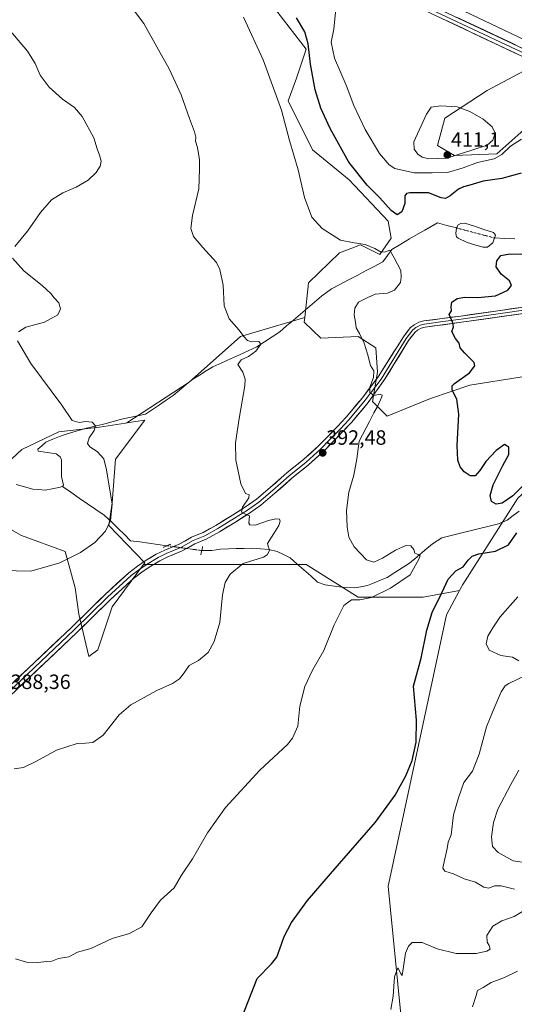
# Model space of a CAD drawing. Units: metres. Extents: x 600996 to 604454, y 4703718 to 4706082.
# Drawn here: x 603954 to 604193, y 4705359 to 4705837 of the extents above; entities that cross this region are included whole.
import ezdxf
from ezdxf.enums import TextEntityAlignment as Align

# ---------------------------------------------------------------- set-up
doc = ezdxf.new("R2010")
doc.units = ezdxf.units.M
doc.header["$MEASUREMENT"] = 0
doc.linetypes.add('TRAZO_Y_PUNTO', pattern=[1, 0.5, -0.25, 0, -0.25])
doc.linetypes.add('TRAZOS2', pattern=[0.375, 0.25, -0.125])
for name, color, linetype, lineweight in [('Arbolado forestal CxS', 92, 'Continuous', 0), ('Carátula', 7, 'Continuous', 5), ('Corriente natural eje', 5, 'TRAZO_Y_PUNTO', 0), ('Corriente natural lineal', 142, 'Continuous', 13), ('Corriente natural lineal oculto', 19, 'TRAZO_Y_PUNTO', 13), ('Cultivos herbáceos CxS', 92, 'Continuous', 0), ('Curva de nivel maestra', 36, 'Continuous', 30), ('Curva de nivel normal', 36, 'Continuous', 0), ('Estanque', 2, 'Continuous', 0), ('Estanque Cxs', 2, 'Continuous', 0), ('Layer 0', 7, 'Continuous', 0), ('Pastizal CxS', 92, 'Continuous', 0), ('Puente lineal', 2, 'TRAZOS2', 0), ('Punto de cota en terreno', 7, 'Continuous', 0), ('Rótulo de punto de cota en terreno', 19, 'Continuous', 0)]:
    doc.layers.add(name, color=color, linetype=linetype, lineweight=lineweight)
doc.styles.add('Arial', font='txt', dxfattribs={"height": 0.2})

# ---------------------------------------------------------------- blocks, each defined once
blk = doc.blocks.new('*U153')
at = {"layer": 'Cultivos herbáceos CxS', "color": 92, "linetype": 'Continuous', "lineweight": 0}
blk.add_polyline3d([(603926.0535, 4705602.2915, 383.0392), (603954.3841, 4705586.5451, 384.4954), (603975.6321, 4705578.6719, 385.4061), (603980.4579, 4705561.0399, 386.23), (603982.1959, 4705548.3019, 387.4145), (603987.0103, 4705527.8939, 388.3754), (603991.5025, 4705531.0129, 388.4885), (603998.4539, 4705551.9037, 387.9585), (604013.6495, 4705572.4261, 387.8544), (604057.8243, 4705572.4257, 390.1648), (604092.5289, 4705572.4253, 392.1602), (604117.7687, 4705556.6501, 395.2995), (604149.3185, 4705556.6499, 399.404), (604166.9093, 4705559.7537, 401.6025), (604160.5705, 4705547.9669, 401.3828), (604153.4867, 4705514.9011, 400.6862), (604132.2373, 4705416.4897, 401.0687), (604143.0315, 4705308.3971, 408.9188)], dxfattribs=at)
blk = doc.blocks.new('*U167')
at = {"layer": 'Curva de nivel normal', "color": 36, "linetype": 'Continuous', "lineweight": 0}
for points in [[(604133.62, 4705356.74, 405), (604134.73, 4705363.07, 405), (604135.33, 4705372.53, 405), (604136.97, 4705376.83, 405), (604138.44, 4705374.14, 405), (604139.02, 4705373.19, 405), (604139.55, 4705376.35, 405), (604140.78, 4705383.93, 405), (604142.09, 4705387.33, 405), (604144.01, 4705389.15, 405), (604148.75, 4705389.14, 405), (604156.11, 4705386.02, 405), (604165.23, 4705383.9, 405), (604169.76, 4705383.8, 405), (604174.91, 4705383.84, 405), (604180.17, 4705384.91, 405), (604181.79, 4705386, 405), (604181.24, 4705387.77, 405), (604180.26, 4705389.3, 405), (604180.2, 4705392.57, 405), (604183.09, 4705397.11, 405), (604187.47, 4705399.67, 405), (604193.41, 4705401.72, 405), (604197.43, 4705404.14, 405)], [(604193.65, 4705414.97, 405), (604187.08, 4705416.6, 405), (604183.92, 4705416.56, 405), (604181.2, 4705415.56, 405), (604178.7, 4705415.93, 405), (604174.69, 4705418.46, 405), (604169.16, 4705420.06, 405), (604164.01, 4705422.38, 405), (604159.74, 4705423.77, 405), (604158.84, 4705425.15, 405), (604159.07, 4705426.77, 405), (604160.96, 4705434.67, 405), (604161.45, 4705437.82, 405), (604162.85, 4705441.4, 405), (604164, 4705450.98, 405), (604166.4, 4705459.33, 405), (604169.07, 4705466.68, 405), (604173.15, 4705472.18, 405), (604176.42, 4705480.51, 405), (604179.96, 4705493.72, 405), (604183.3, 4705501.7, 405), (604187.04, 4705510.62, 405), (604189.04, 4705513.65, 405), (604190.78, 4705514.75, 405), (604199.27, 4705518.82, 405)], [(604195.66, 4705525.75, 405), (604192.54, 4705527.52, 405), (604186.94, 4705528.26, 405), (604181.3, 4705530.88, 405), (604179.82, 4705533.92, 405), (604180.64, 4705537.71, 405), (604183.06, 4705541.72, 405), (604186.56, 4705547.1, 405), (604195.26, 4705556.72, 405)], [(604196.94, 4705778.61, 405), (604191.6, 4705775.26, 405), (604187.42, 4705771.17, 405), (604183.7, 4705769.14, 405), (604175.7, 4705767.37, 405), (604168.7, 4705764.7, 405), (604161.16, 4705762.47, 405), (604153.58, 4705762.26, 405), (604144.94, 4705762.23, 405), (604135.47, 4705764.44, 405), (604132.82, 4705766.25, 405), (604128.1, 4705771.73, 405), (604121.11, 4705783.39, 405), (604115.66, 4705794.92, 405), (604111.9, 4705804.84, 405), (604106.21, 4705817.98, 405), (604104.65, 4705825.66, 405), (604105.92, 4705831.98, 405), (604106.7, 4705840.26, 405)]]:
    blk.add_polyline3d(points, dxfattribs=at)
blk = doc.blocks.new('*U171')
at = {"layer": 'Curva de nivel normal', "color": 36, "linetype": 'Continuous', "lineweight": 0}
for points in [[(604195.7, 4705472.72, 410), (604191.85, 4705465.72, 410), (604185.57, 4705453.78, 410), (604183.36, 4705447.3, 410), (604182.49, 4705440.39, 410), (604182.91, 4705435.74, 410), (604185.73, 4705432.8, 410), (604192.98, 4705428.82, 410), (604200.52, 4705427.59, 410)], [(604195.03, 4705375.25, 410), (604188.78, 4705372.2, 410), (604182.26, 4705369.69, 410), (604178.32, 4705367.31, 410), (604175.65, 4705365.83, 410), (604174.97, 4705363.42, 410), (604173.26, 4705357.92, 410)]]:
    blk.add_polyline3d(points, dxfattribs=at)
blk = doc.blocks.new('5PATER')
at = {"layer": 'Carátula', "linetype": 'Continuous', "lineweight": 5}
h = blk.add_hatch(color=250, dxfattribs=at)
edge = h.paths.add_edge_path()
edge.add_ellipse((0, 0.01), major_axis=(-1.33, -1.34), ratio=0.999422, start_angle=0, end_angle=360)

msp = doc.modelspace()

# ---------------------------------------------------------------- linework, layer by layer
at = {"layer": 'Arbolado forestal CxS', "color": 92, "linetype": 'Continuous', "lineweight": 0}
for points in [[(604225.36, 4705624.53, 405.43), (604216.83, 4705624.53, 403.42), (604195.2, 4705604.65, 398.71), (604168.55, 4705562.8, 401.62), (604166.91, 4705559.75, 401.6)], [(604143.03, 4705308.4, 408.92), (604132.24, 4705416.49, 401.07), (604153.49, 4705514.9, 400.69), (604160.57, 4705547.97, 401.38), (604166.91, 4705559.75, 401.6), (604168.55, 4705562.8, 401.62), (604195.2, 4705604.65, 398.71)], [(604166.91, 4705559.75, 401.6), (604160.57, 4705547.97, 401.38), (604153.49, 4705514.9, 400.69), (604132.24, 4705416.49, 401.07), (604143.03, 4705308.4, 408.92), (604141.71, 4705259.89, 411.31), (604147.22, 4705187.46, 411.52)]]:
    msp.add_polyline3d(points, dxfattribs=at)
at = {"layer": 'Corriente natural eje', "color": 5, "linetype": 'TRAZO_Y_PUNTO', "lineweight": 0}
msp.add_polyline3d([(604183.86, 4705730.74, 398.07), (604179.25, 4705731.95, 397.62), (604174.63, 4705733.17, 397.32), (604170.02, 4705734.38, 397.44), (604165.4, 4705735.6, 397.7)], dxfattribs=at)
at = {"layer": 'Corriente natural lineal', "color": 142, "linetype": 'Continuous', "lineweight": 13}
for points in [[(604156.26, 4705737.99, 397.83), (604153.15, 4705736.25, 397.53), (604150.03, 4705734.5, 397.09), (604146.92, 4705732.76, 396.58), (604142.66, 4705730.24, 395.92), (604138.41, 4705727.72, 395.44), (604134.15, 4705725.2, 395.24), (604131.9, 4705722.18, 394.7), (604129.64, 4705719.15, 394.18), (604125.49, 4705716.97, 393.95), (604121.35, 4705714.78, 393.71), (604117.2, 4705712.6, 393.09), (604113.05, 4705710.42, 392.9), (604108.91, 4705708.23, 392.63), (604104.76, 4705706.05, 392.45), (604102.32, 4705704.27, 392.24), (604099.88, 4705702.48, 392.2), (604096.51, 4705699.6, 392.1), (604093.14, 4705696.71, 391.76), (604089.78, 4705693.83, 391.57), (604086.41, 4705690.95, 391.54), (604083.04, 4705688.06, 391.17), (604079.67, 4705685.18, 391.14), (604075.99, 4705682.74, 390.81), (604072.3, 4705680.31, 390.48), (604068.62, 4705677.87, 389.68), (604064.36, 4705675.95, 389.38), (604060.09, 4705674.03, 389), (604055.83, 4705672.11, 388.85), (604051.56, 4705670.19, 389.04), (604047.3, 4705668.27, 388.35), (604044.02, 4705666.25, 388.59), (604040.75, 4705664.24, 388.56), (604037.47, 4705662.22, 388.2), (604034.29, 4705659.62, 388.04), (604031.1, 4705657.01, 387.64), (604027.92, 4705654.41, 387.6), (604024.6, 4705652.15, 387.39), (604021.28, 4705649.9, 387.27), (604017.95, 4705647.64, 386.9), (604014.63, 4705645.38, 386.76), (604010.73, 4705644.53, 386.4), (604006.83, 4705643.68, 386.12), (604002.93, 4705642.83, 385.84), (603998.88, 4705641.76, 385.71), (603994.83, 4705640.68, 385.56), (603990.78, 4705639.61, 385.09), (603986.63, 4705638.61, 384.64), (603982.48, 4705637.6, 384.38), (603979.28, 4705636.58, 384.15), (603976.07, 4705635.55, 383.96), (603972.87, 4705634.53, 384.11), (603969.57, 4705633.11, 383.94), (603966.26, 4705631.68, 383.4), (603964.29, 4705630.01, 383.07), (603962.32, 4705628.33, 382.72), (603962.5, 4705627.35, 382.76), (603966.87, 4705626.74, 383.1), (603971.24, 4705626.13, 383.27), (603973.23, 4705624.66, 383.42), (603973.77, 4705623.1, 383.4), (603973.76, 4705619.12, 383.06), (603973.75, 4705615.13, 382.7), (603974.79, 4705610.87, 382.48), (603974.22, 4705610.22, 382.46)], [(604165.4, 4705735.6, 397.7), (604160.83, 4705736.8, 398), (604156.26, 4705737.99, 397.83)], [(604193.82, 4705730.35, 398.72), (604188.84, 4705730.54, 398.47), (604183.86, 4705730.74, 398.07)], [(603974.22, 4705610.22, 382.46), (603972.49, 4705609.68, 382.43), (603969.21, 4705609.09, 382.4), (603965.92, 4705608.5, 382.36), (603962.89, 4705608.75, 382.33), (603959.85, 4705609, 382.31), (603955.87, 4705610.11, 382.29), (603951.88, 4705611.21, 382.2)], [(604024.99, 4705581.51, 387.79), (604020.58, 4705582.13, 387.52), (604016.18, 4705582.74, 387.16), (604011.77, 4705583.35, 386.89), (604007.37, 4705583.96, 386.62), (604004.38, 4705586.92, 386.32), (604001.38, 4705589.87, 385.64), (603998.39, 4705592.83, 385.07), (603996.46, 4705594.57, 384.83), (603994.53, 4705596.31, 384.33), (603990.47, 4705599.09, 383.15), (603986.41, 4705601.87, 382.86), (603982.34, 4705604.66, 382.95), (603978.28, 4705607.44, 382.57), (603974.22, 4705610.22, 382.46)], [(604195.86, 4705598.31, 398.23), (604192.98, 4705596.1, 398.14), (604190.1, 4705593.89, 397.69), (604185.81, 4705592.16, 397.45), (604181.22, 4705591.04, 397.22), (604176.64, 4705589.91, 397.08), (604172.05, 4705588.79, 396.99), (604167.46, 4705587.67, 396.51), (604162.88, 4705586.54, 395.99), (604158.29, 4705585.42, 395.54), (604156.03, 4705583.96, 395.39), (604153.76, 4705582.49, 395.33), (604150.07, 4705579.35, 395.13), (604146.39, 4705576.21, 394.99), (604142.7, 4705573.07, 394.64), (604139.08, 4705570.77, 394.41), (604135.46, 4705568.48, 394.15), (604131.84, 4705566.18, 393.85), (604128.63, 4705564.84, 393.65), (604125.43, 4705563.5, 393.5), (604122.22, 4705562.16, 393.3), (604119.08, 4705561.65, 393.15), (604115.93, 4705561.14, 393.04), (604110.98, 4705561.26, 392.85), (604106.33, 4705561.93, 392.74), (604101.67, 4705562.59, 392.54), (604098.06, 4705563.9, 391.93), (604094.72, 4705566.86, 391.85), (604091.39, 4705569.81, 391.13), (604088.05, 4705572.77, 390.84), (604084.71, 4705575.72, 390.47), (604081.57, 4705577.23, 390.2), (604078.42, 4705578.74, 390.09), (604074.45, 4705579.66, 389.95), (604070.3, 4705580, 389.76), (604066.15, 4705580.34, 389.56), (604062.37, 4705580.22, 389.3), (604058.59, 4705580.1, 389.12), (604054.8, 4705579.98, 388.95), (604051.02, 4705579.86, 388.76), (604046.69, 4705579.23, 388.39), (604041.87, 4705579.17, 388.22)]]:
    msp.add_polyline3d(points, dxfattribs=at)
at = {"layer": 'Corriente natural lineal oculto', "color": 19, "linetype": 'TRAZO_Y_PUNTO', "lineweight": 13}
msp.add_polyline3d([(604041.87, 4705579.17, 388.22), (604041.86, 4705579.17, 388.22), (604037.64, 4705579.76, 388.2), (604033.42, 4705580.34, 388.15), (604029.21, 4705580.93, 388.01), (604024.99, 4705581.51, 387.79)], dxfattribs=at)
at = {"layer": 'Cultivos herbáceos CxS', "color": 92, "linetype": 'Continuous', "lineweight": 0}
for points in [[(604419.23, 4706082.03, 406.37), (604423.64, 4705787.89, 415.32), (604375.78, 4705785.23, 413.59), (604316.58, 4705753.66, 413.02), (604317.97, 4705758.17, 412.44), (604295.15, 4705766.04, 411.58), (604284.13, 4705773.13, 412), (604274.69, 4705788.88, 412.28), (604243.55, 4705790.24, 413.02), (604223.53, 4705793.6, 407.11), (604205.43, 4705789.66, 405.55), (604184.97, 4705771.56, 404.16), (604164.51, 4705770.77, 408.13), (604156.25, 4705775.51, 410.93), (604159.79, 4705788.88, 410.39), (604180.25, 4705802.26, 409), (604203.18, 4705814.3, 409.45), (604204.84, 4705823.7, 409.29), (604058.86, 4705893.28, 399.25)], [(604316.58, 4705753.66, 413.02), (604317.97, 4705758.17, 412.44), (604295.15, 4705766.04, 411.58), (604284.13, 4705773.13, 412), (604274.69, 4705788.88, 412.28), (604243.55, 4705790.24, 413.02), (604223.53, 4705793.6, 407.11), (604205.43, 4705789.66, 405.55), (604184.97, 4705771.56, 404.16), (604164.51, 4705770.77, 408.13), (604156.25, 4705775.51, 410.93), (604159.79, 4705788.88, 410.39), (604180.25, 4705802.26, 409), (604203.18, 4705814.3, 409.45), (604204.84, 4705823.7, 409.29), (604058.86, 4705893.28, 399.25)], [(604075.98, 4705843.59, 398.26), (604092.5, 4705822.34, 400.32), (604087.78, 4705808.17, 397.24), (604083.84, 4705797.14, 396.04), (604095.65, 4705773.53, 396.81), (604113.43, 4705758.91, 398.6), (604132.24, 4705738.95, 398.52), (604133.82, 4705730.62, 395.61), (604128.31, 4705722.75, 394.25), (604118.86, 4705727.47, 394.69), (604112.58, 4705725.05, 394.39), (604108.63, 4705723.53, 394.13), (604093.69, 4705708.94, 392.23), (604091.8, 4705692.21, 392.31), (604060.64, 4705682.95, 389.87), (604035.76, 4705660.84, 388.62), (604005.51, 4705641.11, 386.38), (604004.81, 4705641, 386.31), (603992.31, 4705639.08, 385.53), (603972.57, 4705636.8, 383.92), (603954.65, 4705628.14, 382.78), (603945, 4705619.36, 382.23)], [(604075.98, 4705843.59, 398.26), (604092.5, 4705822.34, 400.32), (604087.78, 4705808.17, 397.24), (604083.84, 4705797.14, 396.04), (604095.65, 4705773.53, 396.81), (604113.43, 4705758.91, 398.6), (604132.24, 4705738.95, 398.52), (604133.82, 4705730.62, 395.61), (604128.31, 4705722.75, 394.25), (604118.86, 4705727.47, 394.69), (604112.58, 4705725.05, 394.39), (604108.63, 4705723.53, 394.13), (604093.69, 4705708.94, 392.23), (604091.8, 4705692.21, 392.31)], [(604195.2, 4705604.65, 398.71), (604168.55, 4705562.8, 401.62), (604166.91, 4705559.75, 401.6), (604149.32, 4705556.65, 399.4), (604149.32, 4705556.65, 399.4), (604117.77, 4705556.65, 395.3), (604092.53, 4705572.43, 392.16), (604057.82, 4705572.43, 390.16), (604013.65, 4705572.43, 387.85), (604014.19, 4705573.16, 387.87), (603996.76, 4705591.34, 385.45), (603998.45, 4705602.29, 385.97), (604000.03, 4705623.55, 385.98), (604014.19, 4705642.44, 387.01), (604005.51, 4705641.11, 386.38), (604035.76, 4705660.84, 388.62), (604060.64, 4705682.95, 389.87), (604091.8, 4705692.21, 392.31), (604091.53, 4705689.9, 392.3), (604099.58, 4705682.2, 393.02), (604117.68, 4705682.99, 394.99), (604126.34, 4705677.48, 395.53), (604127.13, 4705665.67, 395.62), (604124.77, 4705651.5, 395.01), (604131.85, 4705644.41, 397.03), (604152.91, 4705652.84, 399.03), (604171.98, 4705659.37, 400.92), (604196.38, 4705663.31, 403.2)], [(604091.8, 4705692.21, 392.31), (604060.64, 4705682.95, 389.87), (604035.76, 4705660.84, 388.62), (604005.51, 4705641.11, 386.38)], [(604091.8, 4705692.21, 392.31), (604060.64, 4705682.95, 389.87), (604035.76, 4705660.84, 388.62), (604005.51, 4705641.11, 386.38)], [(604091.8, 4705692.21, 392.31), (604091.53, 4705689.9, 392.3), (604099.58, 4705682.2, 393.02), (604117.68, 4705682.99, 394.99), (604126.34, 4705677.48, 395.53), (604127.13, 4705665.67, 395.62), (604124.77, 4705651.5, 395.01), (604131.85, 4705644.41, 397.03), (604152.91, 4705652.84, 399.03), (604171.98, 4705659.37, 400.92), (604196.38, 4705663.31, 403.2), (604212.62, 4705663.5, 405.48), (604233.88, 4705676.15, 407.36), (604245.17, 4705669.6, 408.51)], [(604013.65, 4705572.43, 387.85), (604014.19, 4705573.16, 387.87), (603996.76, 4705591.34, 385.45), (603998.45, 4705602.29, 385.97), (604000.03, 4705623.55, 385.98), (604014.19, 4705642.44, 387.01), (604005.51, 4705641.11, 386.38)], [(603945, 4705619.36, 382.23), (603954.65, 4705628.14, 382.78), (603972.57, 4705636.8, 383.92), (603992.31, 4705639.08, 385.53), (604004.81, 4705641, 386.31), (604005.51, 4705641.11, 386.38)], [(604225.36, 4705624.53, 405.43), (604216.83, 4705624.53, 403.42), (604195.2, 4705604.65, 398.71), (604168.55, 4705562.8, 401.62), (604166.91, 4705559.75, 401.6)], [(603926.05, 4705602.29, 383.04), (603954.38, 4705586.55, 384.5), (603975.63, 4705578.67, 385.41), (603980.46, 4705561.04, 386.23), (603982.2, 4705548.3, 387.41), (603987.01, 4705527.89, 388.38), (603991.5, 4705531.01, 388.49), (603998.45, 4705551.9, 387.96), (604013.65, 4705572.43, 387.85)], [(604013.65, 4705572.43, 387.85), (604057.82, 4705572.43, 390.16), (604092.53, 4705572.43, 392.16), (604117.77, 4705556.65, 395.3), (604149.32, 4705556.65, 399.4), (604166.91, 4705559.75, 401.6)], [(604013.65, 4705572.43, 387.85), (604057.82, 4705572.43, 390.16), (604092.53, 4705572.43, 392.16), (604117.77, 4705556.65, 395.3), (604149.32, 4705556.65, 399.4), (604166.91, 4705559.75, 401.6)], [(604166.91, 4705559.75, 401.6), (604160.57, 4705547.97, 401.38), (604153.49, 4705514.9, 400.69), (604132.24, 4705416.49, 401.07), (604143.03, 4705308.4, 408.92), (604141.71, 4705259.89, 411.31), (604147.22, 4705187.46, 411.52)]]:
    msp.add_polyline3d(points, dxfattribs=at)
at = {"layer": 'Curva de nivel maestra', "color": 36, "linetype": 'Continuous', "lineweight": 30}
for points in [[(604196.76, 4705762.08, 400), (604187.36, 4705759.6, 400), (604178.32, 4705758.19, 400), (604171.92, 4705756.27, 400), (604168.9, 4705755.58, 400), (604166.48, 4705754.34, 400), (604162.45, 4705751.16, 400), (604160.06, 4705749.81, 400), (604158.08, 4705750.25, 400), (604151.87, 4705752.67, 400), (604142.83, 4705752.61, 400), (604141.23, 4705752.29, 400), (604140.3, 4705751.12, 400), (604140.37, 4705747.39, 400), (604138.95, 4705743.43, 400), (604136.74, 4705741.91, 400), (604133.69, 4705743.99, 400), (604128.18, 4705750.14, 400), (604122.03, 4705756.33, 400), (604113.19, 4705767.5, 400), (604104.15, 4705783.75, 400), (604099.56, 4705793.62, 400), (604096.8, 4705802.48, 400), (604094.64, 4705814.95, 400), (604093.5, 4705824.82, 400), (604091.8, 4705830.64, 400), (604087.82, 4705837.42, 400)], [(604197.36, 4705610.19, 400), (604192.7, 4705605.65, 400), (604187.64, 4705602.18, 400), (604184.63, 4705601.61, 400), (604182.41, 4705603.01, 400), (604181.7, 4705605.88, 400), (604183.29, 4705611.03, 400), (604187.98, 4705620.36, 400), (604190.85, 4705625.7, 400), (604190.8, 4705629.36, 400), (604188.71, 4705630.62, 400), (604184.7, 4705627.75, 400), (604179.66, 4705622.28, 400), (604176.79, 4705617.95, 400), (604174.45, 4705615.48, 400), (604172.12, 4705615.45, 400), (604169.12, 4705617.41, 400), (604167.27, 4705619.8, 400), (604166.05, 4705622.97, 400), (604165.7, 4705630.19, 400), (604166.62, 4705645.24, 400), (604165.62, 4705652.62, 400), (604163.34, 4705657, 400), (604163.35, 4705659, 400), (604164.53, 4705660.16, 400), (604171.77, 4705665.32, 400), (604174.27, 4705668.72, 400), (604174.07, 4705670.36, 400), (604169.57, 4705674.89, 400), (604167.22, 4705677.54, 400), (604166.7, 4705679.71, 400), (604164.9, 4705682.03, 400), (604163.26, 4705685.35, 400), (604163.95, 4705687.58, 400), (604163.69, 4705689.65, 400), (604161.87, 4705693.68, 400), (604162.96, 4705695.33, 400), (604162.92, 4705697.32, 400), (604163.21, 4705699.62, 400), (604165.84, 4705701.45, 400), (604169.51, 4705702.11, 400), (604175.75, 4705701.91, 400), (604184.42, 4705702.66, 400), (604190.4, 4705705.42, 400), (604192.06, 4705707.68, 400), (604191.2, 4705709.93, 400), (604187.09, 4705713.23, 400), (604184.72, 4705716.76, 400), (604185, 4705719.71, 400), (604186.97, 4705722.23, 400), (604191.36, 4705722.98, 400), (604203.03, 4705722.79, 400)], [(604060.02, 4705349.46, 400), (604068.75, 4705371.74, 400), (604075.74, 4705378.82, 400), (604078.25, 4705382.07, 400), (604079.75, 4705386.07, 400), (604081.83, 4705392.08, 400), (604085.46, 4705398.8, 400), (604093.21, 4705409.52, 400), (604104.33, 4705422.45, 400), (604126.14, 4705447.48, 400), (604135.62, 4705460.56, 400), (604140.93, 4705470.01, 400), (604143.87, 4705477.37, 400), (604145.87, 4705486.31, 400), (604146.04, 4705496.96, 400), (604144.59, 4705513.39, 400), (604148.38, 4705527.04, 400), (604151.1, 4705540.51, 400), (604153.67, 4705549.21, 400), (604158.28, 4705558.72, 400), (604161.48, 4705565.36, 400), (604165.06, 4705569.3, 400), (604168.7, 4705571.33, 400), (604171.03, 4705574.54, 400), (604173.03, 4705576.54, 400), (604176.36, 4705577.56, 400), (604184.36, 4705578.86, 400), (604190.7, 4705581.88, 400), (604194.71, 4705587.79, 400)]]:
    msp.add_polyline3d(points, dxfattribs=at)
at = {"layer": 'Curva de nivel normal', "color": 36, "linetype": 'Continuous', "lineweight": 0}
for points in [[(603950.78, 4705473.39, 390), (603955.4, 4705473.95, 390), (603961.74, 4705477.01, 390), (603971.4, 4705482.48, 390), (603981.4, 4705485.7, 390), (603985.4, 4705485.83, 390), (603989.06, 4705486.05, 390), (603994.06, 4705489.68, 390), (604001.73, 4705499.48, 390), (604007.51, 4705504.46, 390), (604020.04, 4705511.28, 390), (604027.63, 4705514.8, 390), (604030.99, 4705517.01, 390), (604033.31, 4705519.9, 390), (604035.73, 4705523.38, 390), (604040.36, 4705525.84, 390), (604045.05, 4705529.71, 390), (604047.96, 4705535.14, 390), (604050.61, 4705544.38, 390), (604051.94, 4705557.7, 390), (604053.19, 4705563.62, 390), (604055.68, 4705567.72, 390), (604062.03, 4705572.96, 390), (604071.78, 4705576.03, 390), (604073.56, 4705577.12, 390), (604074.7, 4705579.24, 390), (604074.16, 4705580.87, 390), (604073.72, 4705582.58, 390), (604076.84, 4705587.37, 390), (604079.26, 4705591.37, 390), (604079.93, 4705593.48, 390), (604079.52, 4705594.34, 390), (604077.87, 4705594.59, 390), (604074.23, 4705593.68, 390), (604067.82, 4705591.55, 390), (604065.13, 4705591.66, 390), (604064.66, 4705592.41, 390), (604065.09, 4705595.96, 390), (604062.69, 4705597, 390), (604061.21, 4705597.86, 390), (604061.65, 4705600.21, 390), (604064.72, 4705604.76, 390), (604064.81, 4705606.18, 390), (604063.05, 4705606.82, 390), (604060.84, 4705611.58, 390), (604058.38, 4705623.02, 390), (604058.23, 4705631.46, 390), (604059.96, 4705643.18, 390), (604062.69, 4705659.02, 390), (604062.85, 4705662.23, 390), (604061.78, 4705665.69, 390), (604059.35, 4705669.35, 390), (604060.98, 4705671.58, 390), (604064.47, 4705673.26, 390), (604068.16, 4705675.92, 390), (604070.49, 4705679.24, 390), (604069.5, 4705680.46, 390), (604066.04, 4705680.34, 390), (604064.07, 4705681.03, 390), (604062.25, 4705682.88, 390), (604060, 4705686.07, 390), (604055.16, 4705691.54, 390), (604052.78, 4705697.9, 390), (604052.23, 4705707.9, 390), (604050.63, 4705715.42, 390), (604049.09, 4705718.79, 390), (604042.35, 4705726.14, 390), (604037.82, 4705731.43, 390), (604036.63, 4705735.3, 390), (604037.4, 4705741.57, 390), (604040.42, 4705754.61, 390), (604040.84, 4705764.09, 390), (604040.77, 4705768.61, 390), (604039.72, 4705774.67, 390), (604038.76, 4705777.67, 390), (604038.98, 4705779.62, 390), (604038.41, 4705782.17, 390), (604035.91, 4705788.62, 390), (604031.92, 4705800.09, 390), (604026.11, 4705812.81, 390), (604020.95, 4705821.88, 390), (604013.72, 4705834.65, 390), (604006.76, 4705843.86, 390)], [(603951.54, 4705381.22, 395), (603956.77, 4705379.69, 395), (603962.36, 4705379.43, 395), (603966.64, 4705379.9, 395), (603969.13, 4705380.09, 395), (603972.3, 4705381.4, 395), (603977.42, 4705382.28, 395), (603981.54, 4705384.46, 395), (603988.06, 4705386.29, 395), (603998.39, 4705391.08, 395), (604006.73, 4705393.54, 395), (604012.79, 4705396.74, 395), (604017.31, 4705403.6, 395), (604021.9, 4705409.64, 395), (604028.53, 4705415.69, 395), (604031.97, 4705421.83, 395), (604037.42, 4705429.72, 395), (604044.72, 4705442.31, 395), (604053.38, 4705454.6, 395), (604070.05, 4705472.63, 395), (604083.4, 4705485.17, 395), (604085.91, 4705488.23, 395), (604088.44, 4705494.05, 395), (604089.4, 4705503.71, 395), (604091.86, 4705513.22, 395), (604095.55, 4705521.13, 395), (604101.04, 4705530.7, 395), (604106.16, 4705543.13, 395), (604110.8, 4705552.58, 395), (604114.56, 4705555.33, 395), (604118.55, 4705555.31, 395), (604124.28, 4705556.38, 395), (604133.46, 4705560.95, 395), (604143.04, 4705567.39, 395), (604147.15, 4705575.06, 395), (604147.78, 4705576.59, 395), (604146.82, 4705577.31, 395), (604145.21, 4705577.98, 395), (604144.71, 4705579.7, 395), (604143.28, 4705581.42, 395), (604140.8, 4705581.56, 395), (604135.85, 4705579.29, 395), (604129.56, 4705575.46, 395), (604125.32, 4705573.59, 395), (604121.77, 4705574.76, 395), (604115.77, 4705580.98, 395), (604113.19, 4705585.7, 395), (604112.33, 4705590.51, 395), (604112.12, 4705598.58, 395), (604113.22, 4705607.41, 395), (604115.62, 4705615.67, 395), (604117.12, 4705623.66, 395), (604118.23, 4705632.14, 395), (604123.3, 4705641.67, 395), (604125.28, 4705645.93, 395), (604127.18, 4705649.09, 395), (604129.23, 4705653.68, 395), (604129.32, 4705654.58, 395), (604128.37, 4705655.02, 395), (604125.36, 4705654.34, 395), (604123.47, 4705655.78, 395), (604123.46, 4705658.38, 395), (604125.12, 4705663.16, 395), (604125.39, 4705666.3, 395), (604123.66, 4705668.97, 395), (604122.23, 4705674.59, 395), (604120.61, 4705679.78, 395), (604118.46, 4705684.48, 395), (604116.85, 4705687.23, 395), (604116.4, 4705689.93, 395), (604115.77, 4705693.5, 395), (604116.07, 4705696.65, 395), (604117.86, 4705699.62, 395), (604122.37, 4705701.82, 395), (604126.04, 4705703.41, 395), (604132.04, 4705704.01, 395), (604135.37, 4705705.48, 395), (604138.27, 4705709.2, 395), (604138.68, 4705711.74, 395), (604138.42, 4705714.91, 395), (604135.15, 4705721.09, 395), (604133.06, 4705724.76, 395), (604131.04, 4705724.01, 395), (604128.84, 4705723.92, 395), (604125.89, 4705725.66, 395), (604121.13, 4705727.55, 395), (604115.82, 4705728.45, 395), (604109.11, 4705729.74, 395), (604100.32, 4705735.28, 395), (604095.28, 4705740.82, 395), (604091.73, 4705750.37, 395), (604088.58, 4705763.84, 395), (604084.49, 4705778, 395), (604080.52, 4705792.62, 395), (604071.64, 4705817.16, 395), (604062.04, 4705837.84, 395)], [(603951.23, 4705726.67, 385), (603957.28, 4705734, 385), (603963.56, 4705743, 385), (603969.02, 4705749.18, 385), (603974.46, 4705752.66, 385), (603980.92, 4705755.43, 385), (603986.73, 4705758.74, 385), (603990.69, 4705762.46, 385), (603992.62, 4705765.49, 385), (603993.07, 4705767.9, 385), (603992.29, 4705770.91, 385), (603991.06, 4705773.9, 385), (603989.56, 4705779.31, 385), (603983.9, 4705789.55, 385), (603980.14, 4705793.96, 385), (603974.34, 4705798.02, 385), (603967.76, 4705803.78, 385), (603963.43, 4705809.69, 385), (603961.04, 4705815.3, 385), (603957.32, 4705821.22, 385), (603948.22, 4705832.03, 385)], [(604152.09, 4705769.07, 410), (604160.72, 4705769.37, 410), (604173.45, 4705773.48, 410), (604180.36, 4705775.8, 410), (604183, 4705778.11, 410), (604184.22, 4705781.51, 410), (604182.71, 4705784.67, 410), (604178.41, 4705788.36, 410), (604171.85, 4705792.01, 410), (604165.7, 4705794.33, 410), (604157.9, 4705794.84, 410), (604153.2, 4705794.11, 410), (604150.83, 4705790.77, 410), (604144.74, 4705777.32, 410), (604144.84, 4705773.77, 410), (604146.68, 4705771.42, 410), (604148.84, 4705769.85, 410), (604152.09, 4705769.07, 410)], [(603952.9, 4705685.29, 385), (603956.55, 4705687.45, 385), (603965.56, 4705689.96, 385), (603972.03, 4705693.44, 385), (603973.41, 4705696.36, 385), (603972.56, 4705699.34, 385), (603970.31, 4705701.66, 385), (603968.65, 4705703.84, 385), (603964.59, 4705707.55, 385), (603955.53, 4705714.81, 385), (603949.98, 4705720.92, 385)], [(603944.64, 4705569.58, 385), (603958.86, 4705569.14, 385), (603973.02, 4705573.26, 385), (603983.04, 4705578.24, 385), (603990, 4705583.05, 385), (603995.18, 4705588.62, 385), (603997.64, 4705593.78, 385), (603998.45, 4705601.69, 385), (603995.69, 4705618.37, 385), (603994.32, 4705623.59, 385), (603991.1, 4705627.28, 385), (603987.61, 4705629.44, 385), (603986.48, 4705631.12, 385), (603987.31, 4705633.89, 385), (603989.73, 4705637.36, 385), (603990.36, 4705639.7, 385), (603988.73, 4705641.46, 385), (603985.52, 4705641.83, 385), (603982.31, 4705641.33, 385), (603979.06, 4705642.28, 385), (603973.99, 4705649.68, 385), (603958.98, 4705669.86, 385), (603952.5, 4705680.88, 385)]]:
    msp.add_polyline3d(points, dxfattribs=at)
at = {"layer": 'Estanque', "color": 2, "linetype": 'Continuous', "lineweight": 0}
for points in [[(604165.4, 4705735.6, 397.7), (604166.28, 4705737.15, 397.74), (604167.55, 4705737.77, 397.78), (604169.51, 4705737.86, 397.83), (604174.14, 4705736.38, 397.73), (604178.76, 4705734.9, 397.71), (604183.39, 4705733.42, 398.01), (604184.3, 4705732.02, 398.12), (604183.86, 4705730.74, 398.08)], [(604180.46, 4705726.32, 398.07), (604178.15, 4705726.35, 397.94), (604174.42, 4705727.41, 397.8), (604170.69, 4705728.46, 397.9), (604166.23, 4705730.7, 397.79), (604165.49, 4705731.35, 397.75), (604165.05, 4705732.91, 397.66), (604165.4, 4705735.6, 397.7)], [(604183.86, 4705730.74, 398.08), (604183.07, 4705728.42, 398), (604180.46, 4705726.32, 398.07)]]:
    msp.add_polyline3d(points, dxfattribs=at)
at = {"layer": 'Estanque Cxs', "color": 2, "linetype": 'Continuous', "lineweight": 0}
msp.add_polyline3d([(604183.07, 4705728.42, 398), (604180.46, 4705726.32, 398.07), (604178.15, 4705726.35, 397.94), (604174.42, 4705727.41, 397.8), (604170.69, 4705728.46, 397.9), (604166.23, 4705730.7, 397.79), (604165.49, 4705731.35, 397.75), (604165.05, 4705732.91, 397.66), (604165.4, 4705735.6, 397.7), (604166.28, 4705737.15, 397.74), (604167.55, 4705737.77, 397.78), (604169.51, 4705737.86, 397.83), (604174.14, 4705736.38, 397.73), (604178.76, 4705734.9, 397.71), (604183.39, 4705733.42, 398.01), (604184.3, 4705732.02, 398.12), (604183.07, 4705728.42, 398)], close=True, dxfattribs=at)
at = {"layer": 'Layer 0', "linetype": 'Continuous', "lineweight": 0}
for points in [[(603853.24, 4705952.65), (603863.16, 4705949.21), (603874.63, 4705946.7), (603887.27, 4705942.84), (603892.39, 4705941.27), (603909.03, 4705937.18), (603961.3, 4705922.62), (603974.13, 4705919.31), (603995.33, 4705913.35), (604007.58, 4705909.62), (604020.13, 4705904.95), (604033.54, 4705898.71), (604047.55, 4705892.5), (604060.01, 4705886.93), (604113.45, 4705861.53), (604143.08, 4705848.3), (604223.79, 4705810.33), (604308.99, 4705771.83), (604316.07, 4705769.32), (604318.72, 4705768.39), (604321.89, 4705768.13), (604326.12, 4705768.13), (604328.54, 4705768.18)], [(603849.12, 4705951.74), (603852.75, 4705950.91), (603862.67, 4705947.47), (603874.18, 4705944.96), (603886.75, 4705941.12), (603891.91, 4705939.53), (603908.57, 4705935.43), (603960.83, 4705920.88), (603973.66, 4705917.57), (603994.83, 4705911.62), (604007, 4705907.92), (604019.44, 4705903.29), (604032.8, 4705897.07), (604046.82, 4705890.85), (604059.25, 4705885.3), (604112.7, 4705859.9), (604142.33, 4705846.67), (604223.03, 4705808.7), (604308.23, 4705770.2), (604313.39, 4705767.69), (604320.5, 4705764.34)], [(604313.3, 4705758.63), (604313.16, 4705762.31), (604312.63, 4705764.69), (604311.31, 4705765.88), (604309.85, 4705767.2), (604307.46, 4705768.57), (604222.28, 4705807.06), (604141.58, 4705845.03), (604111.95, 4705858.26), (604058.5, 4705883.66), (604046.09, 4705889.21), (604032.05, 4705895.43), (604018.74, 4705901.62), (604006.42, 4705906.21), (603994.32, 4705909.89), (603973.19, 4705915.84), (603960.36, 4705919.14), (603908.12, 4705933.69), (603891.43, 4705937.8), (603886.22, 4705939.4), (603873.72, 4705943.22), (603864.52, 4705945.23)], [(603936.48, 4705502.09), (603978.79, 4705542.02), (603994.94, 4705557.9), (604006.42, 4705568.45), (604010.75, 4705571.56), (604014.38, 4705574.12), (604019.79, 4705577.36), (604023.87, 4705579.41), (604030.86, 4705582.3), (604036.93, 4705585.61), (604042.49, 4705587.99), (604048.72, 4705591.36), (604056.74, 4705596.36), (604063.05, 4705600.3), (604068.37, 4705604.06), (604075.04, 4705609.69), (604083.12, 4705616.85), (604091.32, 4705623.46), (604098.39, 4705629.74), (604102.57, 4705634.06), (604107.72, 4705639.34), (604111.91, 4705643.78), (604119.79, 4705653.23), (604127.44, 4705663.38), (604139.71, 4705682.84), (604143.13, 4705687.27), (604144.94, 4705688.69), (604147.21, 4705689.84), (604149.59, 4705690.49), (604167.52, 4705692.89), (604201.34, 4705697.69)], [(604201.42, 4705696.16), (604167.73, 4705691.38), (604158.86, 4705690.19), (604149.9, 4705688.99), (604147.77, 4705688.41), (604146.63, 4705687.83), (604145.77, 4705687.39), (604144.23, 4705686.18), (604140.98, 4705681.97), (604128.88, 4705662.29), (604121.2, 4705652.11), (604113.26, 4705642.59), (604109.02, 4705638.09), (604103.87, 4705632.8), (604099.63, 4705628.43), (604092.49, 4705622.08), (604084.29, 4705615.47), (604076.22, 4705608.33), (604069.47, 4705602.64), (604064.05, 4705598.8), (604057.7, 4705594.83), (604049.63, 4705589.81), (604043.28, 4705586.37), (604037.72, 4705583.98), (604031.63, 4705580.68), (604024.62, 4705577.77), (604020.65, 4705575.78), (604015.36, 4705572.61), (604011.79, 4705570.09), (604007.56, 4705567.05), (603996.18, 4705556.6), (603980.04, 4705540.73), (603937.71, 4705500.77)], [(604201.5, 4705694.62), (604167.94, 4705689.86), (604150.2, 4705687.48), (604148.32, 4705686.97), (604146.6, 4705686.09), (604145.32, 4705685.09), (604142.24, 4705681.1), (604130.54, 4705662.07), (604122.61, 4705651), (604114.61, 4705641.4), (604110.32, 4705636.85), (604105.16, 4705631.55), (604100.88, 4705627.13), (604093.65, 4705620.71), (604085.45, 4705614.09), (604077.39, 4705606.96), (604070.57, 4705601.21), (604065.04, 4705597.3), (604058.65, 4705593.31), (604050.53, 4705588.25), (604044.06, 4705584.74), (604038.51, 4705582.36), (604032.41, 4705579.05), (604025.37, 4705576.13), (604021.52, 4705574.2), (604016.34, 4705571.1), (604012.83, 4705568.63), (604008.69, 4705565.65), (603997.42, 4705555.3), (603981.29, 4705539.43), (603938.93, 4705499.45)]]:
    msp.add_lwpolyline(points, dxfattribs=at)
for points in [[(604195.38, 4705819.72, 408.69), (604190.9, 4705821.83, 408.54), (604186.41, 4705823.94, 408.19), (604181.93, 4705826.05, 407.9), (604177.45, 4705828.16, 407.69), (604172.97, 4705830.26, 407.41), (604168.48, 4705832.37, 407.24), (604164, 4705834.48, 406.86), (604159.52, 4705836.59, 406.84)], [(604165.5, 4705837.76, 407.01), (604169.98, 4705835.65, 407.11), (604174.47, 4705833.54, 407.56), (604178.95, 4705831.43, 407.56), (604183.44, 4705829.32, 407.98), (604187.92, 4705827.21, 408.18), (604192.4, 4705825.1, 408.48), (604196.89, 4705822.99, 408.78)], [(603950.59, 4705515.4, 387.94), (603954.11, 4705518.73, 387.82), (603957.64, 4705522.06, 387.64), (603961.16, 4705525.38, 387.6), (603964.69, 4705528.71, 387.51), (603968.21, 4705532.04, 387.23), (603971.74, 4705535.37, 387.17), (603975.27, 4705538.69, 387.19), (603978.79, 4705542.02, 386.96), (603982.02, 4705545.2, 387.13), (603985.25, 4705548.37, 387.23), (603988.48, 4705551.55, 387.21), (603991.71, 4705554.73, 387.46), (603994.94, 4705557.9, 387.42), (603997.81, 4705560.54, 387.49), (604000.68, 4705563.18, 387.62), (604003.55, 4705565.81, 387.44), (604006.42, 4705568.45, 387.67), (604008.58, 4705570.01, 387.59), (604010.75, 4705571.56, 387.61), (604014.38, 4705574.12, 387.74), (604017.08, 4705575.74, 387.72), (604019.79, 4705577.36, 387.75), (604023.87, 4705579.41, 387.96), (604027.37, 4705580.85, 387.95), (604030.86, 4705582.3, 388.02), (604033.9, 4705583.95, 388.22), (604036.93, 4705585.61, 388.3), (604039.71, 4705586.8, 388.37), (604042.49, 4705587.99, 388.54), (604045.61, 4705589.67, 388.74), (604048.72, 4705591.36, 388.82), (604052.73, 4705593.86, 389.21), (604056.74, 4705596.36, 389.37), (604059.9, 4705598.33, 389.71), (604063.05, 4705600.3, 389.93), (604065.71, 4705602.18, 390.12), (604068.37, 4705604.06, 390.37), (604071.7, 4705606.88, 390.59), (604075.04, 4705609.69, 390.89), (604077.73, 4705612.07, 390.98), (604080.43, 4705614.46, 391.25), (604083.12, 4705616.85, 391.34), (604085.86, 4705619.05, 391.61), (604088.59, 4705621.25, 391.76), (604091.32, 4705623.46, 392.02), (604094.86, 4705626.6, 392.2), (604098.39, 4705629.74, 392.5), (604100.48, 4705631.9, 392.67), (604102.57, 4705634.06, 392.86), (604105.15, 4705636.7, 393.09), (604107.72, 4705639.34, 393.3), (604109.82, 4705641.56, 393.49), (604111.91, 4705643.78, 393.75), (604114.53, 4705646.93, 393.93), (604117.16, 4705650.08, 394.21), (604119.79, 4705653.23, 394.45), (604122.34, 4705656.61, 394.65), (604124.89, 4705660, 394.99), (604127.44, 4705663.38, 395.27), (604129.9, 4705667.27, 395.62), (604132.35, 4705671.16, 395.81), (604134.8, 4705675.05, 396.26), (604137.26, 4705678.95, 396.81), (604139.71, 4705682.84, 397.32), (604141.42, 4705685.06, 397.65), (604143.13, 4705687.27, 397.86), (604144.94, 4705688.69, 398.13), (604147.21, 4705689.84, 398.27), (604149.59, 4705690.49, 398.47), (604154.07, 4705691.09, 398.87), (604158.56, 4705691.69, 399.38), (604163.04, 4705692.29, 399.94), (604167.52, 4705692.89, 400.37), (604172.35, 4705693.58, 400.79), (604177.18, 4705694.26, 401.04), (604182.01, 4705694.95, 401.25), (604186.85, 4705695.63, 401.58), (604191.68, 4705696.32, 402.08), (604196.51, 4705697, 402.45)], [(604196.71, 4705693.94, 402.3), (604191.91, 4705693.26, 402.12), (604187.12, 4705692.58, 401.73), (604182.32, 4705691.9, 401.38), (604177.53, 4705691.22, 401.03), (604172.73, 4705690.54, 400.68), (604167.94, 4705689.86, 400.19), (604163.51, 4705689.27, 399.74), (604159.07, 4705688.67, 399.28), (604154.64, 4705688.08, 398.95), (604150.2, 4705687.48, 398.6), (604148.32, 4705686.97, 398.31), (604146.6, 4705686.09, 397.96), (604145.32, 4705685.09, 397.76), (604143.78, 4705683.1, 397.55), (604142.24, 4705681.1, 397.3), (604139.9, 4705677.29, 396.8), (604137.56, 4705673.49, 396.51), (604135.22, 4705669.68, 396.02), (604132.88, 4705665.87, 395.81), (604130.54, 4705662.07, 395.44), (604127.9, 4705658.38, 395.17), (604125.25, 4705654.69, 394.82), (604122.61, 4705651, 394.59), (604119.94, 4705647.8, 394.32), (604117.27, 4705644.6, 394.1), (604114.61, 4705641.4, 393.9), (604112.47, 4705639.12, 393.65), (604110.32, 4705636.85, 393.42), (604107.74, 4705634.2, 393.24), (604105.16, 4705631.55, 393.08), (604103.02, 4705629.34, 392.87), (604100.88, 4705627.13, 392.58), (604097.26, 4705623.92, 392.25), (604093.65, 4705620.71, 391.95), (604090.92, 4705618.51, 391.78), (604088.18, 4705616.3, 391.62), (604085.45, 4705614.09, 391.42), (604082.76, 4705611.72, 391.26), (604080.08, 4705609.34, 391.03), (604077.39, 4705606.96, 390.91), (604073.98, 4705604.09, 390.6), (604070.57, 4705601.21, 390.4), (604067.81, 4705599.26, 390.17), (604065.04, 4705597.3, 390.05), (604061.85, 4705595.3, 389.7), (604058.65, 4705593.31, 389.49), (604054.59, 4705590.78, 389.1), (604050.53, 4705588.25, 388.83), (604047.3, 4705586.5, 388.69), (604044.06, 4705584.74, 388.51), (604041.28, 4705583.55, 388.49), (604038.51, 4705582.36, 388.39), (604035.46, 4705580.71, 388.22), (604032.41, 4705579.05, 388.12), (604028.89, 4705577.59, 388.15), (604025.37, 4705576.13, 388.02), (604021.52, 4705574.2, 387.83), (604018.93, 4705572.65, 387.88), (604016.34, 4705571.1, 387.82), (604012.83, 4705568.63, 387.79), (604010.76, 4705567.14, 387.78), (604008.69, 4705565.65, 387.68), (604005.88, 4705563.06, 387.6), (604003.06, 4705560.47, 387.62), (604000.24, 4705557.88, 387.57), (603997.42, 4705555.3, 387.55), (603994.19, 4705552.12, 387.55), (603990.97, 4705548.95, 387.36), (603987.74, 4705545.78, 387.46), (603984.52, 4705542.6, 387.4), (603981.29, 4705539.43, 387.34), (603977.76, 4705536.1, 387.39), (603974.23, 4705532.77, 387.41), (603970.7, 4705529.43, 387.4), (603967.17, 4705526.1, 387.62), (603963.64, 4705522.77, 387.72), (603960.11, 4705519.44, 387.69), (603956.58, 4705516.11, 387.89), (603953.05, 4705512.78, 388.05)]]:
    msp.add_polyline3d(points, dxfattribs=at)
at = {"layer": 'Pastizal CxS', "color": 92, "linetype": 'Continuous', "lineweight": 0}
for points in [[(604058.86, 4705893.28, 399.25), (604204.84, 4705823.7, 409.29)], [(604316.58, 4705753.66, 413.02), (604317.97, 4705758.17, 412.44), (604295.15, 4705766.04, 411.58), (604284.13, 4705773.13, 412), (604274.69, 4705788.88, 412.28), (604243.55, 4705790.24, 413.02), (604223.53, 4705793.6, 407.11), (604205.43, 4705789.66, 405.55), (604184.97, 4705771.56, 404.16), (604164.51, 4705770.77, 408.13), (604156.25, 4705775.51, 410.93), (604159.79, 4705788.88, 410.39), (604180.25, 4705802.26, 409), (604203.18, 4705814.3, 409.45), (604204.84, 4705823.7, 409.29), (604058.86, 4705893.28, 399.25)], [(604196.38, 4705663.31, 403.2), (604171.98, 4705659.37, 400.92), (604152.91, 4705652.84, 399.03), (604131.85, 4705644.41, 397.03), (604131.85, 4705644.41, 397.03), (604124.77, 4705651.5, 395.01), (604127.13, 4705665.67, 395.62), (604126.34, 4705677.48, 395.53), (604117.68, 4705682.99, 394.99), (604099.58, 4705682.2, 393.02), (604091.53, 4705689.9, 392.3), (604091.8, 4705692.21, 392.31), (604093.69, 4705708.94, 392.23), (604108.63, 4705723.53, 394.13), (604112.58, 4705725.05, 394.39), (604118.86, 4705727.47, 394.69), (604128.31, 4705722.75, 394.25), (604133.82, 4705730.62, 395.61), (604132.24, 4705738.95, 398.52), (604113.43, 4705758.91, 398.6), (604095.65, 4705773.53, 396.81), (604083.84, 4705797.14, 396.04), (604087.78, 4705808.17, 397.24), (604092.5, 4705822.34, 400.32), (604075.98, 4705843.59, 398.26)], [(604075.98, 4705843.59, 398.26), (604092.5, 4705822.34, 400.32), (604087.78, 4705808.17, 397.24), (604083.84, 4705797.14, 396.04), (604095.65, 4705773.53, 396.81), (604113.43, 4705758.91, 398.6), (604132.24, 4705738.95, 398.52), (604133.82, 4705730.62, 395.61), (604128.31, 4705722.75, 394.25), (604118.86, 4705727.47, 394.69), (604112.58, 4705725.05, 394.39), (604108.63, 4705723.53, 394.13), (604093.69, 4705708.94, 392.23), (604091.8, 4705692.21, 392.31)], [(604203.18, 4705814.3, 409.45), (604180.25, 4705802.26, 409), (604159.79, 4705788.88, 410.39), (604156.25, 4705775.51, 410.93), (604164.51, 4705770.77, 408.13), (604184.97, 4705771.56, 404.16), (604205.43, 4705789.66, 405.55)], [(604091.8, 4705692.21, 392.31), (604091.53, 4705689.9, 392.3), (604099.58, 4705682.2, 393.02), (604117.68, 4705682.99, 394.99), (604126.34, 4705677.48, 395.53), (604127.13, 4705665.67, 395.62), (604124.77, 4705651.5, 395.01), (604131.85, 4705644.41, 397.03), (604152.91, 4705652.84, 399.03), (604171.98, 4705659.37, 400.92), (604196.38, 4705663.31, 403.2), (604212.62, 4705663.5, 405.48), (604233.88, 4705676.15, 407.36), (604245.17, 4705669.6, 408.51)], [(603945, 4705619.36, 382.23), (603954.65, 4705628.14, 382.78), (603972.57, 4705636.8, 383.92), (603992.31, 4705639.08, 385.53), (604004.81, 4705641, 386.31), (604005.51, 4705641.11, 386.38), (604014.19, 4705642.44, 387.01), (604000.03, 4705623.55, 385.98), (603998.45, 4705602.29, 385.97), (603996.76, 4705591.34, 385.45), (604014.19, 4705573.16, 387.87), (604013.65, 4705572.43, 387.85), (603998.45, 4705551.9, 387.96), (603991.5, 4705531.01, 388.49), (603987.01, 4705527.89, 388.38), (603987.01, 4705527.89, 388.38), (603982.2, 4705548.3, 387.41), (603980.46, 4705561.04, 386.23), (603975.63, 4705578.67, 385.41), (603954.38, 4705586.55, 384.5), (603926.05, 4705602.29, 383.04)], [(604013.65, 4705572.43, 387.85), (604014.19, 4705573.16, 387.87), (603996.76, 4705591.34, 385.45), (603998.45, 4705602.29, 385.97), (604000.03, 4705623.55, 385.98), (604014.19, 4705642.44, 387.01), (604005.51, 4705641.11, 386.38)], [(603945, 4705619.36, 382.23), (603954.65, 4705628.14, 382.78), (603972.57, 4705636.8, 383.92), (603992.31, 4705639.08, 385.53), (604004.81, 4705641, 386.31), (604005.51, 4705641.11, 386.38)], [(603926.05, 4705602.29, 383.04), (603954.38, 4705586.55, 384.5), (603975.63, 4705578.67, 385.41), (603980.46, 4705561.04, 386.23), (603982.2, 4705548.3, 387.41), (603987.01, 4705527.89, 388.38), (603991.5, 4705531.01, 388.49), (603998.45, 4705551.9, 387.96), (604013.65, 4705572.43, 387.85)]]:
    msp.add_polyline3d(points, dxfattribs=at)
at = {"layer": 'Puente lineal', "color": 2, "linetype": 'TRAZOS2', "lineweight": 0}
for points in [[(604023.14, 4705580.75, 387.79), (604026.84, 4705582.28, 387.79)], [(604042.3, 4705581.21, 388.35), (604041.87, 4705579.17, 388.22), (604041.42, 4705577.16, 388.34)]]:
    msp.add_polyline3d(points, dxfattribs=at)

# ---------------------------------------------------------------- block references
at = {"layer": 'Cultivos herbáceos CxS', "color": 92, "linetype": 'Continuous', "lineweight": 0}
msp.add_blockref('*U153', (0, 0), dxfattribs=at)
at = {"layer": 'Curva de nivel normal', "color": 36, "linetype": 'Continuous', "lineweight": 0}
for name in ['*U167', '*U171']:
    msp.add_blockref(name, (0, 0), dxfattribs=at)
at = {"layer": 'Punto de cota en terreno', "linetype": 'Continuous', "lineweight": 0}
for p in [(604161, 4705771, 411.1), (604100.53, 4705626.54, 392.48)]:
    msp.add_blockref('5PATER', p, dxfattribs=at)

# ---------------------------------------------------------------- texts
at = {"layer": 'Rótulo de punto de cota en terreno', "color": 19, "linetype": 'Continuous', "lineweight": 0, "style": 'Arial'}
for s, p in [('411,1', (604162.76, 4705772.76)), ('392,48', (604102.29, 4705628.3)), ('388,36', (603949.09, 4705509.87))]:
    msp.add_text(s, height=7, dxfattribs=at).set_placement(p, align=Align.BOTTOM_LEFT)

doc.saveas('drawing.dxf')
